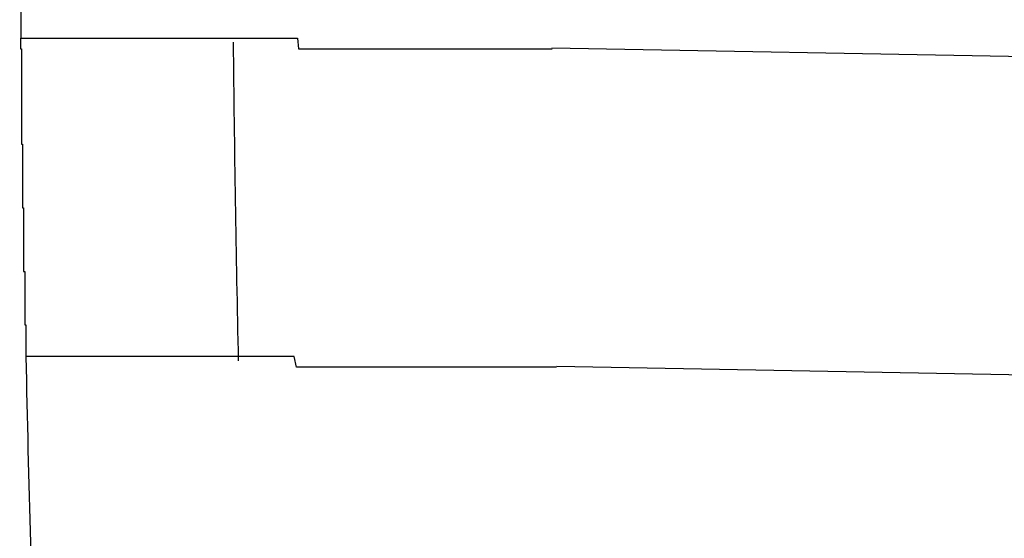
# Model space of a CAD drawing. Extents: x 542 to 20478, y 217 to 14052.
# Drawn here: x 11864 to 11873, y 13067 to 13072 of the extents above; entities that cross this region are included whole.
import ezdxf

# ---------------------------------------------------------------- set-up
doc = ezdxf.new("R2010")
doc.units = 0
doc.header["$LTSCALE"] = 50
doc.header["$MEASUREMENT"] = 0
doc.layers.add('鼻隠し前コーナー樹脂', color=4, linetype='CONTINUOUS')

msp = doc.modelspace()

# ---------------------------------------------------------------- linework, layer by layer
at = {"layer": '鼻隠し前コーナー樹脂'}
for p, q in [((11864.1029, 13071.3603), (11864.1129, 13071.3603)), ((11864.1029, 13071.3603), (11864.1029, 13071.2603)), ((11864.1129, 13071.3603), (11864.1229, 13071.3603)), ((11864.1229, 13071.3603), (11864.1329, 13071.3603)), ((11864.1329, 13071.3603), (11864.1429, 13071.3603)), ((11864.1429, 13071.3603), (11864.1529, 13071.3603)), ((11864.1529, 13071.3603), (11864.1629, 13071.3603)), ((11864.1629, 13071.3603), (11864.1729, 13071.3603)), ((11864.1729, 13071.3603), (11864.1829, 13071.3603)), ((11864.1829, 13071.3603), (11864.1929, 13071.3603)), ((11864.1929, 13071.3603), (11864.2029, 13071.3603)), ((11864.2029, 13071.3603), (11864.2129, 13071.3603)), ((11864.2129, 13071.3603), (11864.2229, 13071.3603)), ((11864.2229, 13071.3603), (11864.2329, 13071.3603)), ((11864.2329, 13071.3603), (11864.2429, 13071.3603)), ((11864.2429, 13071.3603), (11864.2529, 13071.3603)), ((11864.2529, 13071.3603), (11864.2629, 13071.3603)), ((11864.2629, 13071.3603), (11864.2729, 13071.3603)), ((11864.2729, 13071.3603), (11864.2829, 13071.3603)), ((11864.2829, 13071.3603), (11864.2929, 13071.3603)), ((11864.2929, 13071.3603), (11864.3029, 13071.3603)), ((11864.3029, 13071.3603), (11864.3129, 13071.3603)), ((11864.3129, 13071.3603), (11864.3229, 13071.3603)), ((11864.3229, 13071.3603), (11864.3329, 13071.3603)), ((11864.3329, 13071.3603), (11864.3429, 13071.3603)), ((11864.3429, 13071.3603), (11864.3529, 13071.3603)), ((11864.3529, 13071.3603), (11864.3629, 13071.3603)), ((11864.3629, 13071.3603), (11864.3729, 13071.3603)), ((11864.3729, 13071.3603), (11864.3829, 13071.3603)), ((11864.3829, 13071.3603), (11864.3929, 13071.3603)), ((11864.3929, 13071.3603), (11864.4029, 13071.3603)), ((11864.4029, 13071.3603), (11864.4129, 13071.3603)), ((11864.4129, 13071.3603), (11864.4229, 13071.3603)), ((11864.4229, 13071.3603), (11864.4329, 13071.3603)), ((11864.4329, 13071.3603), (11864.4429, 13071.3603)), ((11864.4429, 13071.3603), (11864.4529, 13071.3603)), ((11864.4529, 13071.3603), (11864.4629, 13071.3603)), ((11864.4629, 13071.3603), (11864.4729, 13071.3603)), ((11864.4729, 13071.3603), (11864.4829, 13071.3603)), ((11864.4829, 13071.3603), (11864.4929, 13071.3603)), ((11864.4929, 13071.3603), (11864.5029, 13071.3603)), ((11864.5029, 13071.3603), (11864.5129, 13071.3603)), ((11864.5129, 13071.3603), (11864.5229, 13071.3603)), ((11864.5229, 13071.3603), (11864.5329, 13071.3603)), ((11864.5329, 13071.3603), (11864.5429, 13071.3603)), ((11864.5429, 13071.3603), (11864.5529, 13071.3603)), ((11864.5529, 13071.3603), (11864.5629, 13071.3603)), ((11864.5629, 13071.3603), (11864.5729, 13071.3603)), ((11864.5729, 13071.3603), (11864.5829, 13071.3603)), ((11864.5829, 13071.3603), (11864.5929, 13071.3603)), ((11864.5929, 13071.3603), (11864.6029, 13071.3603)), ((11864.6029, 13071.3603), (11864.6129, 13071.3603)), ((11864.6129, 13071.3603), (11864.6229, 13071.3603)), ((11864.6229, 13071.3603), (11864.6329, 13071.3603)), ((11864.6329, 13071.3603), (11864.6429, 13071.3603)), ((11864.6429, 13071.3603), (11864.6529, 13071.3603)), ((11864.6529, 13071.3603), (11864.6629, 13071.3603)), ((11864.6629, 13071.3603), (11864.6729, 13071.3603)), ((11864.6729, 13071.3603), (11864.6829, 13071.3603)), ((11864.6829, 13071.3603), (11864.6929, 13071.3603)), ((11864.6929, 13071.3603), (11864.7029, 13071.3603)), ((11864.7029, 13071.3603), (11864.7129, 13071.3603)), ((11864.7129, 13071.3603), (11864.7229, 13071.3603)), ((11864.7229, 13071.3603), (11864.7329, 13071.3603)), ((11864.7329, 13071.3603), (11864.7429, 13071.3603)), ((11864.7429, 13071.3603), (11864.7529, 13071.3603)), ((11864.7529, 13071.3603), (11864.7629, 13071.3603)), ((11864.7629, 13071.3603), (11864.7729, 13071.3603)), ((11864.7729, 13071.3603), (11864.7829, 13071.3603)), ((11864.7829, 13071.3603), (11864.7929, 13071.3603)), ((11864.7929, 13071.3603), (11864.8029, 13071.3603)), ((11864.8029, 13071.3603), (11864.8129, 13071.3603)), ((11864.8129, 13071.3603), (11864.8229, 13071.3603)), ((11864.8229, 13071.3603), (11864.8329, 13071.3603)), ((11864.8329, 13071.3603), (11864.8429, 13071.3603)), ((11864.8429, 13071.3603), (11864.8529, 13071.3603)), ((11864.8529, 13071.3603), (11864.8629, 13071.3603)), ((11864.8629, 13071.3603), (11864.8729, 13071.3603)), ((11864.8729, 13071.3603), (11864.8829, 13071.3603)), ((11864.8829, 13071.3603), (11864.8929, 13071.3603)), ((11864.8929, 13071.3603), (11864.9129, 13071.3603)), ((11864.9129, 13071.3603), (11864.9229, 13071.3603)), ((11864.9229, 13071.3603), (11864.9329, 13071.3603)), ((11864.9329, 13071.3603), (11864.9429, 13071.3603)), ((11864.9429, 13071.3603), (11864.9529, 13071.3603)), ((11864.9529, 13071.3603), (11864.9629, 13071.3603)), ((11864.9629, 13071.3603), (11864.9729, 13071.3603)), ((11864.9729, 13071.3603), (11864.9929, 13071.3603)), ((11864.9929, 13071.3603), (11865.0029, 13071.3603)), ((11865.0029, 13071.3603), (11865.0129, 13071.3603)), ((11865.0129, 13071.3603), (11865.0229, 13071.3603)), ((11865.0229, 13071.3603), (11865.0329, 13071.3603)), ((11865.0329, 13071.3603), (11865.0429, 13071.3603)), ((11865.0429, 13071.3603), (11865.0629, 13071.3603)), ((11865.0629, 13071.3603), (11865.0729, 13071.3603)), ((11865.0729, 13071.3603), (11865.0829, 13071.3603)), ((11865.0829, 13071.3603), (11865.0929, 13071.3603)), ((11865.0929, 13071.3603), (11865.1129, 13071.3603)), ((11865.1129, 13071.3603), (11865.1229, 13071.3603)), ((11865.1229, 13071.3603), (11865.1329, 13071.3603)), ((11865.1329, 13071.3603), (11865.1429, 13071.3603)), ((11865.1429, 13071.3603), (11865.1629, 13071.3603)), ((11865.1629, 13071.3603), (11865.1729, 13071.3603)), ((11865.1729, 13071.3603), (11865.1829, 13071.3603)), ((11865.1829, 13071.3603), (11865.1929, 13071.3603)), ((11865.1929, 13071.3603), (11865.2129, 13071.3603)), ((11865.2129, 13071.3603), (11865.2229, 13071.3603)), ((11865.2229, 13071.3603), (11865.2329, 13071.3603)), ((11865.2329, 13071.3603), (11865.2529, 13071.3603)), ((11865.2529, 13071.3603), (11865.2629, 13071.3603)), ((11865.2629, 13071.3603), (11865.2729, 13071.3603)), ((11865.2729, 13071.3603), (11865.2829, 13071.3603)), ((11865.2829, 13071.3603), (11865.3029, 13071.3603)), ((11865.3029, 13071.3603), (11865.3129, 13071.3603)), ((11865.3129, 13071.3603), (11865.3229, 13071.3603)), ((11865.3229, 13071.3603), (11865.3429, 13071.3603)), ((11865.3429, 13071.3603), (11865.3529, 13071.3603)), ((11865.3529, 13071.3603), (11865.3729, 13071.3603)), ((11865.3729, 13071.3603), (11865.3829, 13071.3603)), ((11865.3829, 13071.3603), (11865.3929, 13071.3603)), ((11865.3929, 13071.3603), (11865.4129, 13071.3603)), ((11865.4129, 13071.3603), (11865.4229, 13071.3603)), ((11865.4229, 13071.3603), (11865.4329, 13071.3603)), ((11865.4329, 13071.3603), (11865.4529, 13071.3603)), ((11865.4529, 13071.3603), (11865.4629, 13071.3603)), ((11865.4629, 13071.3603), (11865.4829, 13071.3603)), ((11865.4829, 13071.3603), (11865.4929, 13071.3603)), ((11865.4929, 13071.3603), (11865.5029, 13071.3603)), ((11865.5029, 13071.3603), (11865.5229, 13071.3603)), ((11865.5229, 13071.3603), (11865.5329, 13071.3603)), ((11865.5329, 13071.3603), (11865.5529, 13071.3603)), ((11865.5529, 13071.3603), (11865.5629, 13071.3603)), ((11865.5629, 13071.3603), (11865.5829, 13071.3603)), ((11865.5829, 13071.3603), (11865.5929, 13071.3603)), ((11865.5929, 13071.3603), (11865.6129, 13071.3603)), ((11865.6129, 13071.3603), (11865.6229, 13071.3603)), ((11865.6229, 13071.3603), (11865.6329, 13071.3603)), ((11865.6329, 13071.3603), (11865.6529, 13071.3603)), ((11865.6529, 13071.3603), (11865.6629, 13071.3603)), ((11865.6629, 13071.3603), (11865.6829, 13071.3603)), ((11865.6829, 13071.3603), (11865.6929, 13071.3603)), ((11865.6929, 13071.3603), (11865.7129, 13071.3603)), ((11865.7129, 13071.3603), (11865.7229, 13071.3603)), ((11865.7229, 13071.3603), (11865.7429, 13071.3603)), ((11865.7429, 13071.3603), (11865.7529, 13071.3603)), ((11865.7529, 13071.3603), (11865.7729, 13071.3603)), ((11865.7729, 13071.3603), (11865.7929, 13071.3603)), ((11865.7929, 13071.3603), (11865.8029, 13071.3603)), ((11865.8029, 13071.3603), (11865.8229, 13071.3603)), ((11865.8229, 13071.3603), (11865.8329, 13071.3603)), ((11865.8329, 13071.3603), (11865.8529, 13071.3603)), ((11865.8529, 13071.3603), (11865.8629, 13071.3603)), ((11865.8629, 13071.3603), (11865.8829, 13071.3603)), ((11865.8829, 13071.3603), (11865.8929, 13071.3603)), ((11865.8929, 13071.3603), (11865.9129, 13071.3603)), ((11865.9129, 13071.3603), (11865.9329, 13071.3603)), ((11865.9329, 13071.3603), (11865.9429, 13071.3603)), ((11865.9429, 13071.3603), (11865.9629, 13071.3603)), ((11865.9629, 13071.3603), (11865.9729, 13071.3603)), ((11865.9729, 13071.3603), (11865.9929, 13071.3603)), ((11865.9929, 13071.3603), (11866.0129, 13071.3603)), ((11866.0129, 13071.3603), (11866.0229, 13071.3603)), ((11866.0229, 13071.3603), (11866.0429, 13071.3603)), ((11866.0429, 13071.3603), (11866.0529, 13071.3603)), ((11866.0529, 13071.3603), (11866.0729, 13071.3603)), ((11866.0729, 13071.3603), (11866.0929, 13071.3603)), ((11866.0929, 13071.3603), (11866.1029, 13071.3603)), ((11866.1029, 13071.3603), (11866.1229, 13071.3603)), ((11866.1229, 13071.3603), (11866.1429, 13071.3603)), ((11866.1429, 13071.3603), (11866.1529, 13071.3603)), ((11866.1529, 13071.3603), (11866.1729, 13071.3603)), ((11866.1729, 13071.3603), (11866.1929, 13071.3603)), ((11866.1929, 13071.3603), (11866.2029, 13071.3603)), ((11866.2029, 13071.3603), (11866.2229, 13071.3603)), ((11866.2229, 13071.3603), (11866.2429, 13071.3603)), ((11866.2429, 13071.3603), (11866.2529, 13071.3603)), ((11866.2529, 13071.3603), (11866.2729, 13071.3603)), ((11866.2729, 13071.3603), (11866.2929, 13071.3603)), ((11866.2929, 13071.3603), (11866.3029, 13071.3603)), ((11866.3029, 13071.3603), (11866.3229, 13071.3603)), ((11866.3229, 13071.3603), (11866.3429, 13071.3603)), ((11866.3429, 13071.3603), (11866.3529, 13071.3603)), ((11866.3529, 13071.3603), (11866.3729, 13071.3603)), ((11866.3729, 13071.3603), (11866.3929, 13071.3603)), ((11866.3929, 13071.3603), (11866.4129, 13071.3603)), ((11866.4129, 13071.3603), (11866.4229, 13071.3603)), ((11866.4229, 13071.3603), (11866.4429, 13071.3603)), ((11866.4429, 13071.3603), (11866.4629, 13071.3603)), ((11866.4629, 13071.3603), (11866.4829, 13071.3603)), ((11866.4829, 13071.3603), (11866.4929, 13071.3603)), ((11866.4929, 13071.3603), (11866.5129, 13071.3603)), ((11866.5129, 13071.3603), (11866.5329, 13071.3603)), ((11866.5329, 13071.3603), (11866.5529, 13071.3603)), ((11866.5529, 13071.3603), (11866.5629, 13071.3603)), ((11866.5629, 13071.3603), (11866.5829, 13071.3603)), ((11866.5829, 13071.3603), (11866.6029, 13071.3603)), ((11866.6029, 13071.3603), (11866.6229, 13071.3603)), ((11866.6229, 13071.3603), (11866.6329, 13071.3603)), ((11866.6329, 13071.3603), (11866.6529, 13071.3603)), ((11866.6529, 13071.3603), (11866.6729, 13071.3603)), ((11866.6729, 13071.3603), (11866.6929, 13071.3603)), ((11866.6929, 13071.3603), (11866.7129, 13071.3603)), ((11866.7129, 13071.3603), (11866.7229, 13071.2603)), ((11864.1029, 13071.2603), (11864.1129, 13071.2603)), ((11864.1129, 13071.2603), (11864.1129, 13071.1603)), ((11866.7229, 13071.2603), (11866.7429, 13071.2603)), ((11866.7429, 13071.2603), (11866.7629, 13071.2603)), ((11866.7629, 13071.2603), (11866.7829, 13071.2603)), ((11866.7829, 13071.2603), (11866.8029, 13071.2603)), ((11866.8029, 13071.2603), (11866.8129, 13071.2603)), ((11866.8129, 13071.2603), (11866.8329, 13071.2603)), ((11866.8329, 13071.2603), (11866.8529, 13071.2603)), ((11866.8529, 13071.2603), (11866.8729, 13071.2603)), ((11866.8729, 13071.2603), (11866.8929, 13071.2603)), ((11866.8929, 13071.2603), (11866.9129, 13071.2603)), ((11866.9129, 13071.2603), (11866.9229, 13071.2603)), ((11866.9229, 13071.2603), (11866.9429, 13071.2603)), ((11866.9429, 13071.2603), (11866.9629, 13071.2603)), ((11866.9629, 13071.2603), (11866.9829, 13071.2603)), ((11866.9829, 13071.2603), (11867.0029, 13071.2603)), ((11867.0029, 13071.2603), (11867.0229, 13071.2603)), ((11867.0229, 13071.2603), (11867.0429, 13071.2603)), ((11867.0429, 13071.2603), (11867.0529, 13071.2603)), ((11867.0529, 13071.2603), (11867.0729, 13071.2603)), ((11867.0729, 13071.2603), (11867.0929, 13071.2603)), ((11867.0929, 13071.2603), (11867.1129, 13071.2603)), ((11867.1129, 13071.2603), (11867.1329, 13071.2603)), ((11867.1329, 13071.2603), (11867.1529, 13071.2603)), ((11867.1529, 13071.2603), (11867.1729, 13071.2603)), ((11867.1729, 13071.2603), (11867.1929, 13071.2603)), ((11867.1929, 13071.2603), (11867.2129, 13071.2603)), ((11867.2129, 13071.2603), (11867.2229, 13071.2603)), ((11867.2229, 13071.2603), (11867.2429, 13071.2603)), ((11867.2429, 13071.2603), (11867.2629, 13071.2603)), ((11867.2629, 13071.2603), (11867.2829, 13071.2603)), ((11867.2829, 13071.2603), (11867.3029, 13071.2603)), ((11867.3029, 13071.2603), (11867.3229, 13071.2603)), ((11867.3229, 13071.2603), (11867.3429, 13071.2603)), ((11867.3429, 13071.2603), (11867.3629, 13071.2603)), ((11867.3629, 13071.2603), (11867.3829, 13071.2603)), ((11867.3829, 13071.2603), (11867.4029, 13071.2603)), ((11867.4029, 13071.2603), (11867.4229, 13071.2603)), ((11867.4229, 13071.2603), (11867.4429, 13071.2603)), ((11867.4429, 13071.2603), (11867.4529, 13071.2603)), ((11867.4529, 13071.2603), (11867.4729, 13071.2603)), ((11867.4729, 13071.2603), (11867.4929, 13071.2603)), ((11867.4929, 13071.2603), (11867.5129, 13071.2603)), ((11867.5129, 13071.2603), (11867.5329, 13071.2603)), ((11867.5329, 13071.2603), (11867.5529, 13071.2603)), ((11867.5529, 13071.2603), (11867.5729, 13071.2603)), ((11867.5729, 13071.2603), (11867.5929, 13071.2603)), ((11867.5929, 13071.2603), (11867.6129, 13071.2603)), ((11867.6129, 13071.2603), (11867.6329, 13071.2603)), ((11867.6329, 13071.2603), (11867.6529, 13071.2603)), ((11867.6529, 13071.2603), (11867.6729, 13071.2603)), ((11867.6729, 13071.2603), (11867.6929, 13071.2603)), ((11867.6929, 13071.2603), (11867.7129, 13071.2603)), ((11867.7129, 13071.2603), (11867.7329, 13071.2603)), ((11867.7329, 13071.2603), (11867.7529, 13071.2603)), ((11867.7529, 13071.2603), (11867.7729, 13071.2603)), ((11867.7729, 13071.2603), (11867.7929, 13071.2603)), ((11867.7929, 13071.2603), (11867.8129, 13071.2603)), ((11867.8129, 13071.2603), (11867.8329, 13071.2603)), ((11867.8329, 13071.2603), (11867.8529, 13071.2603)), ((11867.8529, 13071.2603), (11867.8729, 13071.2603)), ((11867.8729, 13071.2603), (11867.8929, 13071.2603)), ((11867.8929, 13071.2603), (11867.9129, 13071.2603)), ((11867.9129, 13071.2603), (11867.9329, 13071.2603)), ((11867.9329, 13071.2603), (11867.9529, 13071.2603)), ((11867.9529, 13071.2603), (11867.9729, 13071.2603)), ((11867.9729, 13071.2603), (11867.9929, 13071.2603)), ((11867.9929, 13071.2603), (11868.0129, 13071.2603)), ((11868.0129, 13071.2603), (11868.0329, 13071.2603)), ((11868.0329, 13071.2603), (11868.0529, 13071.2603)), ((11868.0529, 13071.2603), (11868.0729, 13071.2603)), ((11868.0729, 13071.2603), (11868.0929, 13071.2603)), ((11868.0929, 13071.2603), (11868.1129, 13071.2603)), ((11868.1129, 13071.2603), (11868.1329, 13071.2603)), ((11868.1329, 13071.2603), (11868.1529, 13071.2603)), ((11868.1529, 13071.2603), (11868.1729, 13071.2603)), ((11868.1729, 13071.2603), (11868.1929, 13071.2603)), ((11868.1929, 13071.2603), (11868.2129, 13071.2603)), ((11868.2129, 13071.2603), (11868.2329, 13071.2603)), ((11868.2329, 13071.2603), (11868.2529, 13071.2603)), ((11868.2529, 13071.2603), (11868.2729, 13071.2603)), ((11868.2729, 13071.2603), (11868.2929, 13071.2603)), ((11868.2929, 13071.2603), (11868.3129, 13071.2603)), ((11868.3129, 13071.2603), (11868.3329, 13071.2603)), ((11868.3329, 13071.2603), (11868.3529, 13071.2603)), ((11868.3529, 13071.2603), (11868.3729, 13071.2603)), ((11868.3729, 13071.2603), (11868.3929, 13071.2603)), ((11868.3929, 13071.2603), (11868.4129, 13071.2603)), ((11868.4129, 13071.2603), (11868.4329, 13071.2603)), ((11868.4329, 13071.2603), (11868.4529, 13071.2603)), ((11868.4529, 13071.2603), (11868.4729, 13071.2603)), ((11868.4729, 13071.2603), (11868.4929, 13071.2603)), ((11868.4929, 13071.2603), (11868.5129, 13071.2603)), ((11868.5129, 13071.2603), (11868.5329, 13071.2603)), ((11868.5329, 13071.2603), (11868.5529, 13071.2603)), ((11868.5529, 13071.2603), (11868.5729, 13071.2603)), ((11868.5729, 13071.2603), (11868.5929, 13071.2603)), ((11868.5929, 13071.2603), (11868.6129, 13071.2603)), ((11868.6129, 13071.2603), (11868.6329, 13071.2603)), ((11868.6329, 13071.2603), (11868.6529, 13071.2603)), ((11868.6529, 13071.2603), (11868.6729, 13071.2603)), ((11868.6729, 13071.2603), (11868.7029, 13071.2603)), ((11868.7029, 13071.2603), (11868.7229, 13071.2603)), ((11868.7229, 13071.2603), (11868.7429, 13071.2603)), ((11868.7429, 13071.2603), (11868.7629, 13071.2603)), ((11868.7629, 13071.2603), (11868.7829, 13071.2603)), ((11868.7829, 13071.2603), (11868.8029, 13071.2603)), ((11868.8029, 13071.2603), (11868.8229, 13071.2603)), ((11868.8229, 13071.2603), (11868.8429, 13071.2603)), ((11868.8429, 13071.2603), (11868.8629, 13071.2603)), ((11868.8629, 13071.2603), (11868.8829, 13071.2603)), ((11868.8829, 13071.2603), (11868.9029, 13071.2603)), ((11868.9029, 13071.2603), (11868.9229, 13071.2603)), ((11868.9229, 13071.2603), (11868.9429, 13071.2603)), ((11868.9429, 13071.2603), (11868.9629, 13071.2603)), ((11868.9629, 13071.2603), (11868.9829, 13071.2603)), ((11868.9829, 13071.2603), (11869.0029, 13071.2603)), ((11869.0029, 13071.2603), (11869.0229, 13071.2603)), ((11869.0229, 13071.2603), (11869.0429, 13071.2603)), ((11869.0429, 13071.2603), (11869.0629, 13071.2603)), ((11869.0629, 13071.2603), (11869.0829, 13071.2603)), ((11869.0829, 13071.2603), (11869.1129, 13071.2603)), ((11864.1129, 13071.1603), (11864.1129, 13071.0603)), ((11864.1129, 13071.0603), (11864.1129, 13070.9603)), ((11864.1129, 13070.9603), (11864.1129, 13070.8603)), ((11864.1129, 13070.8603), (11864.1129, 13070.7603)), ((11864.1129, 13070.7603), (11864.1129, 13070.6603)), ((11864.1129, 13070.6603), (11864.1129, 13070.5603)), ((11864.1129, 13070.5603), (11864.1129, 13070.4603)), ((11864.1129, 13070.4603), (11864.1129, 13070.3603)), ((11864.1129, 13070.3603), (11864.1229, 13070.3603)), ((11864.1229, 13070.3603), (11864.1229, 13070.2603)), ((11864.1229, 13070.2603), (11864.1229, 13070.1603)), ((11864.1229, 13070.1603), (11864.1229, 13070.0603)), ((11864.1229, 13070.0603), (11864.1229, 13069.9603)), ((11864.1229, 13069.9603), (11864.1229, 13069.8603)), ((11864.1229, 13069.8603), (11864.1229, 13069.7603)), ((11864.1229, 13069.7603), (11864.1329, 13069.7603)), ((11864.1329, 13069.7603), (11864.1329, 13069.6603)), ((11864.1329, 13069.6603), (11864.1329, 13069.5603)), ((11864.1329, 13069.5603), (11864.1329, 13069.4603)), ((11864.1329, 13069.4603), (11864.1329, 13069.3603)), ((11864.1329, 13069.3603), (11864.1329, 13069.2603)), ((11864.1329, 13069.2603), (11864.1329, 13069.1603)), ((11864.1329, 13069.1603), (11864.1429, 13069.1603)), ((11864.1429, 13069.1603), (11864.1429, 13069.0603)), ((11864.1429, 13069.0603), (11864.1429, 13068.9603)), ((11864.1429, 13068.9603), (11864.1429, 13068.8603)), ((11864.1429, 13068.8603), (11864.1429, 13068.7603)), ((11864.1429, 13068.7603), (11864.1429, 13068.6603)), ((11864.1429, 13068.6603), (11864.1529, 13068.6603)), ((11864.1529, 13068.6603), (11864.1529, 13068.5603)), ((11864.1529, 13068.5603), (11864.1529, 13068.4603)), ((11864.1529, 13068.4603), (11864.1529, 13068.3603)), ((11864.1629, 13068.3603), (11864.1529, 13068.3603)), ((11864.1729, 13068.3603), (11864.1629, 13068.3603)), ((11864.1829, 13068.3603), (11864.1729, 13068.3603)), ((11864.1929, 13068.3603), (11864.1829, 13068.3603)), ((11864.2029, 13068.3603), (11864.1929, 13068.3603)), ((11864.2129, 13068.3603), (11864.2029, 13068.3603)), ((11864.2229, 13068.3603), (11864.2129, 13068.3603)), ((11864.2329, 13068.3603), (11864.2229, 13068.3603)), ((11864.2429, 13068.3603), (11864.2329, 13068.3603)), ((11864.2529, 13068.3603), (11864.2429, 13068.3603)), ((11864.2629, 13068.3603), (11864.2529, 13068.3603)), ((11864.2729, 13068.3603), (11864.2629, 13068.3603)), ((11864.2829, 13068.3603), (11864.2729, 13068.3603)), ((11864.2929, 13068.3603), (11864.2829, 13068.3603)), ((11864.3029, 13068.3603), (11864.2929, 13068.3603)), ((11864.3129, 13068.3603), (11864.3029, 13068.3603)), ((11864.3229, 13068.3603), (11864.3129, 13068.3603)), ((11864.3329, 13068.3603), (11864.3229, 13068.3603)), ((11864.3429, 13068.3603), (11864.3329, 13068.3603)), ((11864.3529, 13068.3603), (11864.3429, 13068.3603)), ((11864.3629, 13068.3603), (11864.3529, 13068.3603)), ((11864.3729, 13068.3603), (11864.3629, 13068.3603)), ((11864.3829, 13068.3603), (11864.3729, 13068.3603)), ((11864.3929, 13068.3603), (11864.3829, 13068.3603)), ((11864.4029, 13068.3603), (11864.3929, 13068.3603)), ((11864.4129, 13068.3603), (11864.4029, 13068.3603)), ((11864.4229, 13068.3603), (11864.4129, 13068.3603)), ((11864.4329, 13068.3603), (11864.4229, 13068.3603)), ((11864.4429, 13068.3603), (11864.4329, 13068.3603)), ((11864.4529, 13068.3603), (11864.4429, 13068.3603)), ((11864.4629, 13068.3603), (11864.4529, 13068.3603)), ((11864.4729, 13068.3603), (11864.4629, 13068.3603)), ((11864.4829, 13068.3603), (11864.4729, 13068.3603)), ((11864.4929, 13068.3603), (11864.4829, 13068.3603)), ((11864.5029, 13068.3603), (11864.4929, 13068.3603)), ((11864.5129, 13068.3603), (11864.5029, 13068.3603)), ((11864.5229, 13068.3603), (11864.5129, 13068.3603)), ((11864.5329, 13068.3603), (11864.5229, 13068.3603)), ((11864.5429, 13068.3603), (11864.5329, 13068.3603)), ((11864.5529, 13068.3603), (11864.5429, 13068.3603)), ((11864.5629, 13068.3603), (11864.5529, 13068.3603)), ((11864.5729, 13068.3603), (11864.5629, 13068.3603)), ((11864.5829, 13068.3603), (11864.5729, 13068.3603)), ((11864.5929, 13068.3603), (11864.5829, 13068.3603)), ((11864.6029, 13068.3603), (11864.5929, 13068.3603)), ((11864.6129, 13068.3603), (11864.6029, 13068.3603)), ((11864.6229, 13068.3603), (11864.6129, 13068.3603)), ((11864.6329, 13068.3603), (11864.6229, 13068.3603)), ((11864.6429, 13068.3603), (11864.6329, 13068.3603)), ((11864.6529, 13068.3603), (11864.6429, 13068.3603)), ((11864.6629, 13068.3603), (11864.6529, 13068.3603)), ((11864.6729, 13068.3603), (11864.6629, 13068.3603)), ((11864.6829, 13068.3603), (11864.6729, 13068.3603)), ((11864.6929, 13068.3603), (11864.6829, 13068.3603)), ((11864.7029, 13068.3603), (11864.6929, 13068.3603)), ((11864.7129, 13068.3603), (11864.7029, 13068.3603)), ((11864.7229, 13068.3603), (11864.7129, 13068.3603)), ((11864.7329, 13068.3603), (11864.7229, 13068.3603)), ((11864.7429, 13068.3603), (11864.7329, 13068.3603)), ((11864.7529, 13068.3603), (11864.7429, 13068.3603)), ((11864.7629, 13068.3603), (11864.7529, 13068.3603)), ((11864.7729, 13068.3603), (11864.7629, 13068.3603)), ((11864.7829, 13068.3603), (11864.7729, 13068.3603)), ((11864.7929, 13068.3603), (11864.7829, 13068.3603)), ((11864.8129, 13068.3603), (11864.7929, 13068.3603)), ((11864.8229, 13068.3603), (11864.8129, 13068.3603)), ((11864.8329, 13068.3603), (11864.8229, 13068.3603)), ((11864.8429, 13068.3603), (11864.8329, 13068.3603)), ((11864.8529, 13068.3603), (11864.8429, 13068.3603)), ((11864.8629, 13068.3603), (11864.8529, 13068.3603)), ((11864.8729, 13068.3603), (11864.8629, 13068.3603)), ((11864.8829, 13068.3603), (11864.8729, 13068.3603)), ((11864.8929, 13068.3603), (11864.8829, 13068.3603)), ((11864.9029, 13068.3603), (11864.8929, 13068.3603)), ((11864.9129, 13068.3603), (11864.9029, 13068.3603)), ((11864.9229, 13068.3603), (11864.9129, 13068.3603)), ((11864.9329, 13068.3603), (11864.9229, 13068.3603)), ((11864.9429, 13068.3603), (11864.9329, 13068.3603)), ((11864.9529, 13068.3603), (11864.9429, 13068.3603)), ((11864.9629, 13068.3603), (11864.9529, 13068.3603)), ((11864.9829, 13068.3603), (11864.9629, 13068.3603)), ((11864.9929, 13068.3603), (11864.9829, 13068.3603)), ((11865.0029, 13068.3603), (11864.9929, 13068.3603)), ((11865.0129, 13068.3603), (11865.0029, 13068.3603)), ((11865.0229, 13068.3603), (11865.0129, 13068.3603)), ((11865.0329, 13068.3603), (11865.0229, 13068.3603)), ((11865.0529, 13068.3603), (11865.0329, 13068.3603)), ((11865.0629, 13068.3603), (11865.0529, 13068.3603)), ((11865.0729, 13068.3603), (11865.0629, 13068.3603)), ((11865.0829, 13068.3603), (11865.0729, 13068.3603)), ((11865.0929, 13068.3603), (11865.0829, 13068.3603)), ((11865.1029, 13068.3603), (11865.0929, 13068.3603)), ((11865.1229, 13068.3603), (11865.1029, 13068.3603)), ((11865.1329, 13068.3603), (11865.1229, 13068.3603)), ((11865.1429, 13068.3603), (11865.1329, 13068.3603)), ((11865.1529, 13068.3603), (11865.1429, 13068.3603)), ((11865.1729, 13068.3603), (11865.1529, 13068.3603)), ((11865.1829, 13068.3603), (11865.1729, 13068.3603)), ((11865.1929, 13068.3603), (11865.1829, 13068.3603)), ((11865.2029, 13068.3603), (11865.1929, 13068.3603)), ((11865.2229, 13068.3603), (11865.2029, 13068.3603)), ((11865.2329, 13068.3603), (11865.2229, 13068.3603)), ((11865.2429, 13068.3603), (11865.2329, 13068.3603)), ((11865.2529, 13068.3603), (11865.2429, 13068.3603)), ((11865.2729, 13068.3603), (11865.2529, 13068.3603)), ((11865.2829, 13068.3603), (11865.2729, 13068.3603)), ((11865.2929, 13068.3603), (11865.2829, 13068.3603)), ((11865.3129, 13068.3603), (11865.2929, 13068.3603)), ((11865.3229, 13068.3603), (11865.3129, 13068.3603)), ((11865.3329, 13068.3603), (11865.3229, 13068.3603)), ((11865.3529, 13068.3603), (11865.3329, 13068.3603)), ((11865.3629, 13068.3603), (11865.3529, 13068.3603)), ((11865.3729, 13068.3603), (11865.3629, 13068.3603)), ((11865.3929, 13068.3603), (11865.3729, 13068.3603)), ((11865.4029, 13068.3603), (11865.3929, 13068.3603)), ((11865.4129, 13068.3603), (11865.4029, 13068.3603)), ((11865.4329, 13068.3603), (11865.4129, 13068.3603)), ((11865.4429, 13068.3603), (11865.4329, 13068.3603)), ((11865.4529, 13068.3603), (11865.4429, 13068.3603)), ((11865.4729, 13068.3603), (11865.4529, 13068.3603)), ((11865.4829, 13068.3603), (11865.4729, 13068.3603)), ((11865.5029, 13068.3603), (11865.4829, 13068.3603)), ((11865.5129, 13068.3603), (11865.5029, 13068.3603)), ((11865.5229, 13068.3603), (11865.5129, 13068.3603)), ((11865.5429, 13068.3603), (11865.5229, 13068.3603)), ((11865.5529, 13068.3603), (11865.5429, 13068.3603)), ((11865.5729, 13068.3603), (11865.5529, 13068.3603)), ((11865.5829, 13068.3603), (11865.5729, 13068.3603)), ((11865.6029, 13068.3603), (11865.5829, 13068.3603)), ((11865.6129, 13068.3603), (11865.6029, 13068.3603)), ((11865.6229, 13068.3603), (11865.6129, 13068.3603)), ((11865.6429, 13068.3603), (11865.6229, 13068.3603)), ((11865.6529, 13068.3603), (11865.6429, 13068.3603)), ((11865.6729, 13068.3603), (11865.6529, 13068.3603)), ((11865.6829, 13068.3603), (11865.6729, 13068.3603)), ((11865.7029, 13068.3603), (11865.6829, 13068.3603)), ((11865.7129, 13068.3603), (11865.7029, 13068.3603)), ((11865.7329, 13068.3603), (11865.7129, 13068.3603)), ((11865.7429, 13068.3603), (11865.7329, 13068.3603)), ((11865.7629, 13068.3603), (11865.7429, 13068.3603)), ((11865.7729, 13068.3603), (11865.7629, 13068.3603)), ((11865.7929, 13068.3603), (11865.7729, 13068.3603)), ((11865.8029, 13068.3603), (11865.7929, 13068.3603)), ((11865.8229, 13068.3603), (11865.8029, 13068.3603)), ((11865.8329, 13068.3603), (11865.8229, 13068.3603)), ((11865.8529, 13068.3603), (11865.8329, 13068.3603)), ((11865.8629, 13068.3603), (11865.8529, 13068.3603)), ((11865.8829, 13068.3603), (11865.8629, 13068.3603)), ((11865.9029, 13068.3603), (11865.8829, 13068.3603)), ((11865.9129, 13068.3603), (11865.9029, 13068.3603)), ((11865.9329, 13068.3603), (11865.9129, 13068.3603)), ((11865.9429, 13068.3603), (11865.9329, 13068.3603)), ((11865.9629, 13068.3603), (11865.9429, 13068.3603)), ((11865.9729, 13068.3603), (11865.9629, 13068.3603)), ((11865.9929, 13068.3603), (11865.9729, 13068.3603)), ((11866.0129, 13068.3603), (11865.9929, 13068.3603)), ((11866.0229, 13068.3603), (11866.0129, 13068.3603)), ((11866.0429, 13068.3603), (11866.0229, 13068.3603)), ((11866.0529, 13068.3603), (11866.0429, 13068.3603)), ((11866.0729, 13068.3603), (11866.0529, 13068.3603)), ((11866.0929, 13068.3603), (11866.0729, 13068.3603)), ((11866.1029, 13068.3603), (11866.0929, 13068.3603)), ((11866.1229, 13068.3603), (11866.1029, 13068.3603)), ((11866.1429, 13068.3603), (11866.1229, 13068.3603)), ((11866.1529, 13068.3603), (11866.1429, 13068.3603)), ((11866.1729, 13068.3603), (11866.1529, 13068.3603)), ((11866.1829, 13068.3603), (11866.1729, 13068.3603)), ((11866.2029, 13068.3603), (11866.1829, 13068.3603)), ((11866.2229, 13068.3603), (11866.2029, 13068.3603)), ((11866.2329, 13068.3603), (11866.2229, 13068.3603)), ((11866.2529, 13068.3603), (11866.2329, 13068.3603)), ((11866.2729, 13068.3603), (11866.2529, 13068.3603)), ((11866.2829, 13068.3603), (11866.2729, 13068.3603)), ((11866.3029, 13068.3603), (11866.2829, 13068.3603)), ((11866.3229, 13068.3603), (11866.3029, 13068.3603)), ((11866.3329, 13068.3603), (11866.3229, 13068.3603)), ((11866.3529, 13068.3603), (11866.3329, 13068.3603)), ((11866.3729, 13068.3603), (11866.3529, 13068.3603)), ((11866.3929, 13068.3603), (11866.3729, 13068.3603)), ((11866.4029, 13068.3603), (11866.3929, 13068.3603)), ((11866.4229, 13068.3603), (11866.4029, 13068.3603)), ((11866.4429, 13068.3603), (11866.4229, 13068.3603)), ((11866.4529, 13068.3603), (11866.4429, 13068.3603)), ((11866.4729, 13068.3603), (11866.4529, 13068.3603)), ((11866.4929, 13068.3603), (11866.4729, 13068.3603)), ((11866.5129, 13068.3603), (11866.4929, 13068.3603)), ((11866.5229, 13068.3603), (11866.5129, 13068.3603)), ((11866.5429, 13068.3603), (11866.5229, 13068.3603)), ((11866.5629, 13068.3603), (11866.5429, 13068.3603)), ((11866.5829, 13068.3603), (11866.5629, 13068.3603)), ((11866.5929, 13068.3603), (11866.5829, 13068.3603)), ((11866.6129, 13068.3603), (11866.5929, 13068.3603)), ((11866.6329, 13068.3603), (11866.6129, 13068.3603)), ((11866.6529, 13068.3603), (11866.6329, 13068.3603)), ((11866.6729, 13068.3603), (11866.6529, 13068.3603)), ((11866.6829, 13068.3603), (11866.6729, 13068.3603)), ((11866.7029, 13068.2603), (11866.6829, 13068.3603)), ((11866.7229, 13068.2603), (11866.7029, 13068.2603)), ((11866.7429, 13068.2603), (11866.7229, 13068.2603)), ((11866.7529, 13068.2603), (11866.7429, 13068.2603)), ((11866.7729, 13068.2603), (11866.7529, 13068.2603)), ((11866.7929, 13068.2603), (11866.7729, 13068.2603)), ((11866.8129, 13068.2603), (11866.7929, 13068.2603)), ((11866.8329, 13068.2603), (11866.8129, 13068.2603)), ((11866.8529, 13068.2603), (11866.8329, 13068.2603)), ((11866.8629, 13068.2603), (11866.8529, 13068.2603)), ((11866.8829, 13068.2603), (11866.8629, 13068.2603)), ((11866.9029, 13068.2603), (11866.8829, 13068.2603)), ((11866.9229, 13068.2603), (11866.9029, 13068.2603)), ((11866.9429, 13068.2603), (11866.9229, 13068.2603)), ((11866.9629, 13068.2603), (11866.9429, 13068.2603)), ((11866.9729, 13068.2603), (11866.9629, 13068.2603)), ((11866.9929, 13068.2603), (11866.9729, 13068.2603)), ((11867.0129, 13068.2603), (11866.9929, 13068.2603)), ((11867.0329, 13068.2603), (11867.0129, 13068.2603)), ((11867.0529, 13068.2603), (11867.0329, 13068.2603)), ((11867.0729, 13068.2603), (11867.0529, 13068.2603)), ((11867.0929, 13068.2603), (11867.0729, 13068.2603)), ((11867.1029, 13068.2603), (11867.0929, 13068.2603)), ((11867.1229, 13068.2603), (11867.1029, 13068.2603)), ((11867.1429, 13068.2603), (11867.1229, 13068.2603)), ((11867.1629, 13068.2603), (11867.1429, 13068.2603)), ((11867.1829, 13068.2603), (11867.1629, 13068.2603)), ((11867.2029, 13068.2603), (11867.1829, 13068.2603)), ((11867.2229, 13068.2603), (11867.2029, 13068.2603)), ((11867.2429, 13068.2603), (11867.2229, 13068.2603)), ((11867.2529, 13068.2603), (11867.2429, 13068.2603)), ((11867.2729, 13068.2603), (11867.2529, 13068.2603)), ((11867.2929, 13068.2603), (11867.2729, 13068.2603)), ((11867.3129, 13068.2603), (11867.2929, 13068.2603)), ((11867.3329, 13068.2603), (11867.3129, 13068.2603)), ((11867.3529, 13068.2603), (11867.3329, 13068.2603)), ((11867.3729, 13068.2603), (11867.3529, 13068.2603)), ((11867.3929, 13068.2603), (11867.3729, 13068.2603)), ((11867.4129, 13068.2603), (11867.3929, 13068.2603)), ((11867.4329, 13068.2603), (11867.4129, 13068.2603)), ((11867.4529, 13068.2603), (11867.4329, 13068.2603)), ((11867.4629, 13068.2603), (11867.4529, 13068.2603)), ((11867.4829, 13068.2603), (11867.4629, 13068.2603)), ((11867.5029, 13068.2603), (11867.4829, 13068.2603)), ((11867.5229, 13068.2603), (11867.5029, 13068.2603)), ((11867.5429, 13068.2603), (11867.5229, 13068.2603)), ((11867.5629, 13068.2603), (11867.5429, 13068.2603)), ((11867.5829, 13068.2603), (11867.5629, 13068.2603)), ((11867.6029, 13068.2603), (11867.5829, 13068.2603)), ((11867.6229, 13068.2603), (11867.6029, 13068.2603)), ((11867.6429, 13068.2603), (11867.6229, 13068.2603)), ((11867.6629, 13068.2603), (11867.6429, 13068.2603)), ((11867.6829, 13068.2603), (11867.6629, 13068.2603)), ((11867.7029, 13068.2603), (11867.6829, 13068.2603)), ((11867.7229, 13068.2603), (11867.7029, 13068.2603)), ((11867.7429, 13068.2603), (11867.7229, 13068.2603)), ((11867.7629, 13068.2603), (11867.7429, 13068.2603)), ((11867.7829, 13068.2603), (11867.7629, 13068.2603)), ((11867.8029, 13068.2603), (11867.7829, 13068.2603)), ((11867.8229, 13068.2603), (11867.8029, 13068.2603)), ((11867.8429, 13068.2603), (11867.8229, 13068.2603)), ((11867.8629, 13068.2603), (11867.8429, 13068.2603)), ((11867.8829, 13068.2603), (11867.8629, 13068.2603)), ((11867.9029, 13068.2603), (11867.8829, 13068.2603)), ((11867.9229, 13068.2603), (11867.9029, 13068.2603)), ((11867.9429, 13068.2603), (11867.9229, 13068.2603)), ((11867.9629, 13068.2603), (11867.9429, 13068.2603)), ((11867.9829, 13068.2603), (11867.9629, 13068.2603)), ((11868.0029, 13068.2603), (11867.9829, 13068.2603)), ((11868.0229, 13068.2603), (11868.0029, 13068.2603)), ((11868.0429, 13068.2603), (11868.0229, 13068.2603)), ((11868.0629, 13068.2603), (11868.0429, 13068.2603)), ((11868.0829, 13068.2603), (11868.0629, 13068.2603)), ((11868.1029, 13068.2603), (11868.0829, 13068.2603)), ((11868.1229, 13068.2603), (11868.1029, 13068.2603)), ((11868.1429, 13068.2603), (11868.1229, 13068.2603)), ((11868.1629, 13068.2603), (11868.1429, 13068.2603)), ((11868.1829, 13068.2603), (11868.1629, 13068.2603)), ((11868.2029, 13068.2603), (11868.1829, 13068.2603)), ((11868.2229, 13068.2603), (11868.2029, 13068.2603)), ((11868.2429, 13068.2603), (11868.2229, 13068.2603)), ((11868.2629, 13068.2603), (11868.2429, 13068.2603)), ((11868.2829, 13068.2603), (11868.2629, 13068.2603)), ((11868.3029, 13068.2603), (11868.2829, 13068.2603)), ((11868.3229, 13068.2603), (11868.3029, 13068.2603)), ((11868.3429, 13068.2603), (11868.3229, 13068.2603)), ((11868.3629, 13068.2603), (11868.3429, 13068.2603)), ((11868.3829, 13068.2603), (11868.3629, 13068.2603)), ((11868.4029, 13068.2603), (11868.3829, 13068.2603)), ((11868.4229, 13068.2603), (11868.4029, 13068.2603)), ((11868.4429, 13068.2603), (11868.4229, 13068.2603)), ((11868.4629, 13068.2603), (11868.4429, 13068.2603)), ((11868.4829, 13068.2603), (11868.4629, 13068.2603)), ((11868.5029, 13068.2603), (11868.4829, 13068.2603)), ((11868.5229, 13068.2603), (11868.5029, 13068.2603)), ((11868.5429, 13068.2603), (11868.5229, 13068.2603)), ((11868.5629, 13068.2603), (11868.5429, 13068.2603)), ((11868.5829, 13068.2603), (11868.5629, 13068.2603)), ((11868.6029, 13068.2603), (11868.5829, 13068.2603)), ((11868.6229, 13068.2603), (11868.6029, 13068.2603)), ((11868.6429, 13068.2603), (11868.6229, 13068.2603)), ((11868.6629, 13068.2603), (11868.6429, 13068.2603)), ((11868.6829, 13068.2603), (11868.6629, 13068.2603)), ((11868.7029, 13068.2603), (11868.6829, 13068.2603)), ((11868.7229, 13068.2603), (11868.7029, 13068.2603)), ((11868.7429, 13068.2603), (11868.7229, 13068.2603)), ((11868.7629, 13068.2603), (11868.7429, 13068.2603)), ((11868.7929, 13068.2603), (11868.7629, 13068.2603)), ((11868.8129, 13068.2603), (11868.7929, 13068.2603)), ((11868.8329, 13068.2603), (11868.8129, 13068.2603)), ((11868.8529, 13068.2603), (11868.8329, 13068.2603)), ((11868.8729, 13068.2603), (11868.8529, 13068.2603)), ((11868.8929, 13068.2603), (11868.8729, 13068.2603)), ((11868.9129, 13068.2603), (11868.8929, 13068.2603)), ((11868.9329, 13068.2603), (11868.9129, 13068.2603)), ((11868.9529, 13068.2603), (11868.9329, 13068.2603)), ((11868.9729, 13068.2603), (11868.9529, 13068.2603)), ((11868.9929, 13068.2603), (11868.9729, 13068.2603)), ((11869.0129, 13068.2603), (11868.9929, 13068.2603)), ((11869.0329, 13068.2603), (11869.0129, 13068.2603)), ((11869.0529, 13068.2603), (11869.0329, 13068.2603)), ((11869.0729, 13068.2603), (11869.0529, 13068.2603)), ((11869.0929, 13068.2603), (11869.0729, 13068.2603)), ((11869.1129, 13068.2603), (11869.0929, 13068.2603)), ((11869.1329, 13068.2603), (11869.1129, 13068.2603)), ((11869.1529, 13068.2603), (11869.1329, 13068.2603))]:
    msp.add_line(p, q, dxfattribs=at)
at = {"layer": '鼻隠し前コーナー樹脂', "linetype": 'Continuous'}
for p, q in [((11891.516, 13070.8584), (11869.1081, 13071.2667)), ((11891.4614, 13067.8589), (11869.1567, 13068.2653))]:
    msp.add_line(p, q, dxfattribs=at)
for radius, start, end in [(251, 179.746664, 180.545788), (249, 180.55856, 181.249274), (251, 181.230992, 182.030815)]:
    msp.add_arc((12115.0956, 13073.7488), radius, start, end, dxfattribs=at)

doc.saveas('drawing.dxf')
